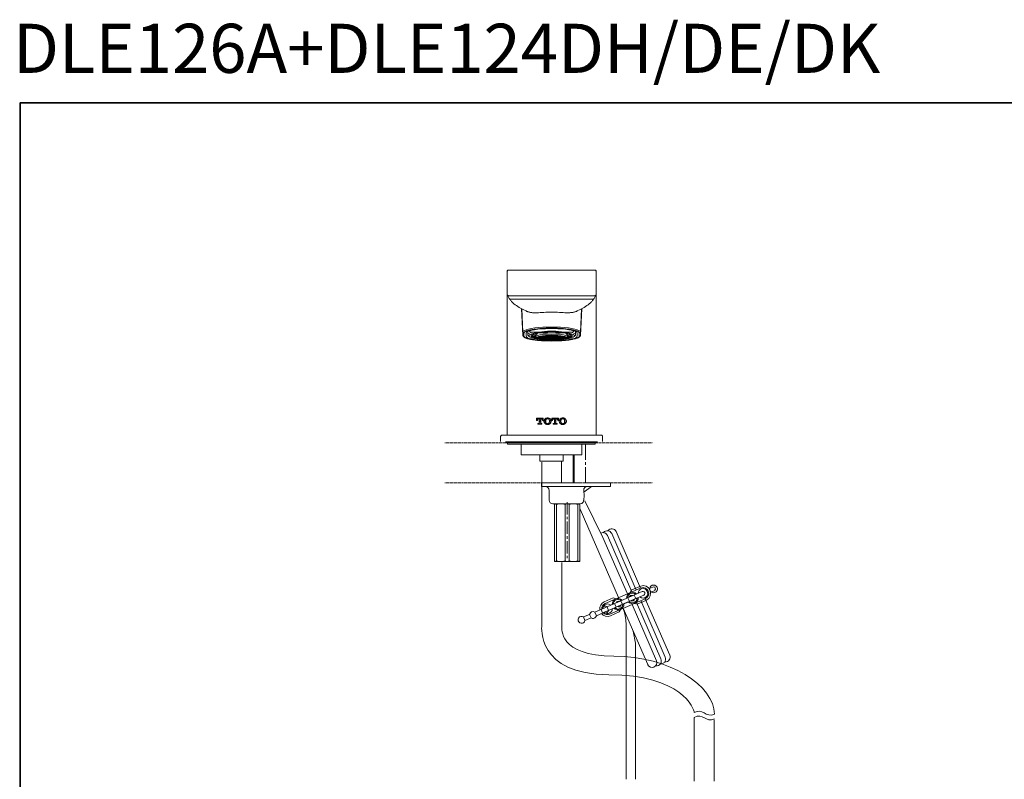
# Model space of a CAD drawing. Units: inches. Extents: x -518 to 1251, y -328 to 957.
# Drawn here: x -518 to 352, y 285 to 957 of the extents above; entities that cross this region are included whole.
import ezdxf

# ---------------------------------------------------------------- set-up
doc = ezdxf.new("R2010")
doc.units = ezdxf.units.IN
doc.header["$MEASUREMENT"] = 0
doc.linetypes.add('AI-Linetype-6', pattern=[0.705556, 0.352778, -0.352778])
doc.linetypes.add('AI-Linetype-7', pattern=[0.705556, 0.352778, -0.352778])
doc.layers.add('图层 1', color=7, linetype='Continuous')

msp = doc.modelspace()

# ---------------------------------------------------------------- linework, layer by layer
at = {"layer": '图层 1', "color": 7, "lineweight": 35}
msp.add_lwpolyline([(1251.26, -262.79), (-517.89, -262.79), (-517.89, 883.14), (1251.26, 883.14), (1251.26, -262.79)], dxfattribs=at)
at = {"layer": '图层 1', "color": 7, "lineweight": 9}
for points in [[(-87.69, 714.13), (-87.69, 733.83), (-87.58, 734.3), (-87.36, 734.7), (-86.97, 735.11), (-86.3, 735.25)], [(-87.66, 733.83), (-87.66, 734.09), (-87.58, 734.3), (-87.47, 734.56), (-87.33, 734.78), (-87.15, 735), (-86.92, 735.14), (-86.78, 735.21), (-86.63, 735.25), (-86.3, 735.32)], [(-86.16, 735.32), (-86.3, 735.32)], [(-10.31, 735.32), (-86.16, 735.32)], [(-10.2, 735.32), (-10.31, 735.32)], [(-10.2, 735.32), (-9.88, 735.25), (-9.58, 735.14), (-9.33, 735), (-9.15, 734.78), (-9, 734.56), (-8.88, 734.3), (-8.85, 734.09), (-8.81, 733.83)], [(-10.2, 735.25), (-9.62, 735.1), (-9.15, 734.7), (-8.92, 734.3), (-8.85, 733.83), (-8.85, 714.06)], [(-87.69, 714.13), (-87.62, 713.77), (-87.51, 713.47), (-87.36, 713.18), (-87.1, 712.92), (-86.81, 712.74), (-86.52, 712.63), (-86.16, 712.59)], [(-87.66, 714.02), (-87.66, 589.42)], [(-10.35, 712.52), (-10.02, 712.56), (-9.69, 712.7), (-9.4, 712.85), (-9.18, 713.1), (-9.01, 713.39), (-8.89, 713.68), (-8.85, 714.06)], [(-8.81, 589.42), (-8.85, 714.06)], [(-70.91, 699.13), (-73.43, 700.3), (-74.67, 700.92), (-75.87, 701.58), (-77.05, 702.3), (-78.21, 703.03), (-79.37, 703.84), (-80.47, 704.68), (-81.56, 705.55), (-82.62, 706.47), (-83.13, 706.94), (-83.61, 707.45), (-84.08, 707.96), (-84.51, 708.48), (-84.96, 709.02), (-85.32, 709.6), (-85.72, 710.19), (-86.05, 710.77), (-86.74, 712.01), (-87.4, 713.26)], [(-10.35, 712.52), (-86.16, 712.59)], [(-11.22, 709.53), (-85.28, 709.53)], [(-25.59, 699.13), (-23.11, 700.3), (-21.88, 700.92), (-20.67, 701.58), (-19.46, 702.27), (-18.3, 703.03), (-17.17, 703.84), (-16.07, 704.68), (-14.98, 705.55), (-13.92, 706.47), (-13.41, 706.94), (-12.94, 707.41), (-12.46, 707.92), (-12.03, 708.43), (-11.58, 708.98), (-11.18, 709.53), (-10.82, 710.11), (-10.46, 710.73), (-9.77, 711.94), (-9.1, 713.14)], [(-73.65, 677.68), (-74.89, 701.07)], [(-73.65, 680.52), (-74.7, 700.95)], [(-48.24, 698.14), (-51.7, 698.07), (-53.42, 698), (-55.13, 697.93), (-56.77, 697.82), (-58.42, 697.71), (-59.98, 697.63), (-61.51, 697.56), (-62.24, 697.56), (-62.97, 697.56), (-63.66, 697.56), (-64.35, 697.6), (-65.04, 697.63), (-65.66, 697.71), (-66.33, 697.78), (-66.91, 697.89), (-67.52, 698), (-68.07, 698.11), (-68.65, 698.25), (-69.17, 698.41), (-69.64, 698.54), (-70.11, 698.72), (-70.52, 698.91), (-70.91, 699.13)], [(-25.59, 699.13), (-26.39, 698.72), (-26.87, 698.54), (-27.34, 698.4), (-27.85, 698.25), (-28.4, 698.1), (-28.98, 698), (-29.56, 697.89), (-30.19, 697.78), (-30.81, 697.71), (-31.46, 697.67), (-32.15, 697.6), (-32.81, 697.56), (-33.54, 697.56), (-34.27, 697.56), (-35, 697.56), (-36.53, 697.63), (-38.1, 697.71), (-39.74, 697.81), (-41.38, 697.93), (-43.05, 698), (-44.77, 698.07), (-46.52, 698.1), (-48.24, 698.14)], [(-21.61, 701.07), (-22.86, 677.68)], [(-21.76, 700.95), (-22.86, 680.52)], [(-48.24, 684.94), (-52.21, 684.9), (-56.08, 684.72), (-59.76, 684.46), (-63.18, 684.1), (-66.22, 683.66), (-68.81, 683.11), (-70.88, 682.53), (-72.38, 681.91), (-73.32, 681.22), (-73.65, 680.52)], [(-73.65, 680.52), (-73.58, 680.3), (-73.5, 680.08), (-73.36, 679.9), (-73.14, 679.76), (-72.91, 679.68), (-72.7, 679.65)], [(-73.65, 680.52), (-73.65, 677.68)], [(-72.7, 679.65), (-72.63, 679.86), (-72.56, 680.09), (-72.41, 680.27), (-72.23, 680.49), (-71.98, 680.67), (-71.65, 680.88), (-71.29, 681.08), (-70.84, 681.28), (-70.33, 681.47), (-69.82, 681.66), (-69.2, 681.84), (-68.58, 682.02), (-67.89, 682.2), (-67.16, 682.35), (-66.35, 682.49), (-65.52, 682.68), (-64.68, 682.82), (-63.77, 682.93), (-62.82, 683.08), (-61.84, 683.18), (-60.81, 683.29), (-59.76, 683.4), (-58.7, 683.51), (-57.61, 683.58), (-56.48, 683.66), (-55.34, 683.74), (-53.01, 683.85), (-50.65, 683.88), (-48.24, 683.92)], [(-72.7, 676.8), (-72.7, 679.65)], [(-25.74, 679.65), (-26.03, 680.3), (-26.94, 680.92), (-28.43, 681.51), (-30.48, 682.06), (-32.98, 682.53), (-35.91, 682.93), (-39.19, 683.26), (-42.74, 683.45), (-46.38, 683.55), (-50.09, 683.55), (-53.78, 683.45), (-57.28, 683.26), (-60.56, 682.93), (-63.51, 682.53), (-66.03, 682.06), (-68.07, 681.51), (-69.57, 680.92), (-70.48, 680.3), (-70.77, 679.65)], [(-70.77, 679.65), (-70.77, 676.8)], [(-69.35, 681.04), (-69.35, 678.08)], [(-69.02, 677.42), (-69.2, 677.6), (-69.35, 678.22), (-68.87, 678.85), (-67.85, 679.43), (-66.21, 680.01), (-64.86, 680.34)], [(-59.65, 674.25), (-61.21, 674.47), (-63.69, 674.91), (-65.73, 675.38), (-67.19, 675.97), (-68.11, 676.55), (-68.44, 677.13), (-68.11, 677.75), (-67.19, 678.33), (-65.73, 678.92), (-63.69, 679.39), (-61.21, 679.83), (-58.33, 680.2), (-55.16, 680.45), (-51.74, 680.59), (-48.24, 680.67)], [(-67.93, 681.55), (-67.93, 681.15)], [(-67.42, 681.55), (-67.89, 681.26), (-67.78, 680.96), (-67.09, 680.67), (-65.88, 680.45), (-64.32, 680.3), (-62.56, 680.27), (-60.85, 680.34), (-59.36, 680.49)], [(-63.37, 682.57), (-65.59, 682.09), (-67.42, 681.55)], [(-67.42, 681.55), (-67.42, 681.69)], [(-61.03, 674.87), (-62.86, 675.23), (-64.65, 675.74), (-65.85, 676.29), (-66.46, 676.84), (-66.46, 677.46), (-65.85, 678), (-64.65, 678.56), (-62.86, 679.06), (-60.56, 679.5), (-57.9, 679.86), (-54.87, 680.12), (-51.63, 680.27), (-48.24, 680.34)], [(-62.89, 678.88), (-63.69, 678.62), (-64.46, 678.3), (-65.19, 677.89)], [(-62.89, 679.06), (-62.89, 678.88)], [(-61.18, 678.56), (-62.89, 678.88)], [(-62.09, 675.89), (-62.24, 676.08), (-62.24, 676.59), (-61.66, 677.06), (-60.45, 677.53), (-58.69, 677.97), (-56.51, 678.3), (-53.96, 678.56), (-51.19, 678.7), (-48.24, 678.77)], [(-61.18, 679.39), (-61.18, 678.56)], [(-37.11, 680.49), (-39.59, 680.78), (-42.07, 681), (-44.52, 681.15), (-47, 681.22), (-49.48, 681.22), (-51.95, 681.15), (-54.43, 681), (-56.91, 680.78), (-59.36, 680.49)], [(-51.99, 680.2), (-54.8, 680.04), (-57.57, 679.79)], [(-57.57, 679.79), (-57.57, 679.9)], [(-57.57, 679.79), (-55.85, 679.5)], [(-51.99, 679.76), (-53.93, 679.65), (-55.85, 679.5)], [(-51.99, 680.27), (-51.99, 680.2)], [(-51.99, 679.76), (-51.99, 680.2)], [(-22.86, 680.52), (-23.18, 681.22), (-24.09, 681.91), (-25.63, 682.53), (-27.71, 683.11), (-30.3, 683.66), (-33.32, 684.1), (-36.71, 684.46), (-40.4, 684.72), (-44.26, 684.9), (-48.24, 684.94)], [(-48.24, 683.92), (-45.87, 683.88), (-43.5, 683.85), (-41.16, 683.74), (-39.99, 683.66), (-38.9, 683.58), (-37.8, 683.51), (-36.71, 683.4), (-35.69, 683.29), (-34.67, 683.18), (-33.69, 683.08), (-32.74, 682.93), (-31.83, 682.82), (-30.95, 682.68), (-30.12, 682.49), (-29.34, 682.35), (-28.62, 682.2), (-27.93, 682.02), (-27.26, 681.84), (-26.68, 681.66), (-26.14, 681.47), (-25.66, 681.28), (-25.23, 681.08), (-24.83, 680.88), (-24.53, 680.67), (-24.28, 680.49), (-24.06, 680.27), (-23.95, 680.09), (-23.88, 679.86), (-23.8, 679.65)], [(-48.24, 680.67), (-44.73, 680.59), (-41.34, 680.45), (-38.17, 680.2), (-35.29, 679.83), (-32.78, 679.39), (-30.77, 678.92), (-29.27, 678.33), (-28.36, 677.75), (-28.07, 677.13), (-28.36, 676.55), (-29.27, 675.97), (-30.77, 675.38), (-32.78, 674.91), (-35.29, 674.47), (-36.86, 674.25)], [(-48.24, 680.34), (-44.88, 680.27), (-41.63, 680.12), (-38.61, 679.86), (-35.91, 679.5), (-33.65, 679.06), (-31.86, 678.56), (-30.66, 678), (-30.05, 677.46), (-30.05, 676.84), (-30.66, 676.29), (-31.86, 675.74), (-33.65, 675.23), (-35.44, 674.87)], [(-48.24, 678.77), (-45.32, 678.69), (-42.51, 678.56), (-39.96, 678.3), (-37.77, 677.97), (-36.06, 677.53), (-34.85, 677.06), (-34.23, 676.59), (-34.23, 676.08), (-34.38, 675.89)], [(-44.48, 680.27), (-44.48, 680.2)], [(-38.9, 679.79), (-41.71, 680.05), (-44.48, 680.2)], [(-44.48, 679.76), (-44.48, 680.2)], [(-40.62, 679.5), (-42.54, 679.65), (-44.48, 679.76)], [(-40.62, 679.5), (-38.9, 679.79)], [(-38.9, 679.79), (-38.9, 679.9)], [(-37.11, 680.49), (-35.62, 680.34), (-33.91, 680.27), (-32.19, 680.3), (-30.62, 680.45), (-29.42, 680.67), (-28.73, 680.96), (-28.58, 681.26), (-29.05, 681.55)], [(-35.33, 678.56), (-35.33, 679.39)], [(-33.61, 678.88), (-35.33, 678.56)], [(-33.61, 678.88), (-33.61, 679.06)], [(-31.28, 677.89), (-32.01, 678.3), (-32.81, 678.62), (-33.61, 678.88)], [(-29.05, 681.55), (-30.91, 682.09), (-33.14, 682.57)], [(-31.61, 680.34), (-30.26, 680.01), (-28.66, 679.43), (-27.6, 678.85), (-27.16, 678.22), (-27.31, 677.6), (-27.45, 677.42)], [(-29.05, 681.55), (-29.05, 681.69)], [(-28.58, 681.15), (-28.58, 681.55)], [(-27.12, 678.08), (-27.12, 681.04)], [(-25.74, 679.65), (-25.74, 676.8)], [(-23.8, 679.65), (-23.55, 679.68), (-23.33, 679.76), (-23.15, 679.9), (-23, 680.09), (-22.89, 680.3), (-22.86, 680.52)], [(-23.8, 679.65), (-23.8, 676.8)], [(-22.86, 677.68), (-22.86, 680.52)], [(-73.65, 677.68), (-73.58, 677.46), (-73.5, 677.23), (-73.36, 677.06), (-73.14, 676.91), (-72.91, 676.84), (-72.7, 676.8)], [(-73.65, 677.68), (-73.61, 677.46)], [(-73.61, 677.46), (-73.32, 676.88), (-73.18, 676.59), (-72.92, 676.29), (-72.67, 676.03), (-72.34, 675.81), (-72.01, 675.63), (-71.65, 675.49)], [(-71.1, 675.34), (-71.47, 675.52), (-71.79, 675.67), (-72.08, 675.89), (-72.3, 676.08), (-72.48, 676.26), (-72.59, 676.44), (-72.7, 676.8)], [(-48.24, 672.57), (-51.95, 672.61), (-53.78, 672.68), (-55.56, 672.75), (-57.28, 672.86), (-58.99, 673.01), (-60.63, 673.15), (-62.2, 673.3), (-62.93, 673.4), (-63.66, 673.52), (-64.39, 673.62), (-65.08, 673.74), (-65.74, 673.85), (-66.36, 673.96), (-66.94, 674.07), (-67.52, 674.21), (-68.11, 674.32), (-68.62, 674.47), (-69.17, 674.61), (-69.64, 674.72), (-70.11, 674.87), (-70.52, 675.01), (-70.85, 675.16), (-71.1, 675.34)], [(-25.74, 676.8), (-26.03, 676.18), (-26.94, 675.52), (-28.43, 674.94), (-30.48, 674.39), (-32.98, 673.92), (-35.91, 673.52), (-39.19, 673.22), (-42.74, 673.01), (-46.38, 672.9), (-50.09, 672.9), (-53.78, 673.01), (-57.28, 673.22), (-60.56, 673.52), (-63.51, 673.92), (-66.03, 674.39), (-68.07, 674.94), (-69.57, 675.52), (-70.48, 676.18), (-70.77, 676.8)], [(-69.02, 677.42), (-68.11, 676.55)], [(-65.59, 678.15), (-65.52, 677.79), (-65.19, 677.41)], [(-65.19, 677.89), (-65.19, 678.33)], [(-65.19, 677.89), (-62.78, 677.89)], [(-65.19, 677.42), (-65.19, 676.59)], [(-65.19, 676.59), (-64.5, 676.18), (-63.74, 675.85), (-62.93, 675.63)], [(-62.78, 676.59), (-65.19, 676.59)], [(-62.93, 675.63), (-61.98, 675.78)], [(-61.18, 678.56), (-61.73, 678.4), (-62.27, 678.15), (-62.78, 677.89)], [(-62.78, 677.89), (-62.78, 676.59)], [(-62.78, 676.59), (-62.31, 676.33)], [(-62.31, 678.15), (-62.31, 676.33)], [(-62.09, 675.89), (-61.18, 674.98)], [(-48.24, 677.68), (-51.08, 677.6), (-53.78, 677.46), (-56.19, 677.21), (-58.26, 676.88), (-59.87, 676.48), (-60.92, 676), (-61.37, 675.52), (-61.21, 675.01), (-60.45, 674.54), (-59.14, 674.1), (-57.28, 673.74), (-55.02, 673.44), (-52.43, 673.22), (-49.66, 673.11), (-46.81, 673.11), (-44.04, 673.22), (-41.49, 673.44), (-39.19, 673.74), (-37.37, 674.1), (-36.06, 674.54), (-35.29, 675.01), (-35.1, 675.52), (-35.58, 676), (-36.64, 676.48), (-38.25, 676.88), (-40.28, 677.21), (-42.73, 677.46), (-45.42, 677.6), (-48.24, 677.68)], [(-59.58, 676.18), (-59.87, 676.08), (-60.12, 675.89), (-60.3, 675.67), (-60.45, 675.42)], [(-58.67, 675.42), (-60.45, 675.42)], [(-60.45, 675.34), (-58.67, 675.34)], [(-60.45, 675.34), (-60.3, 675.09), (-60.12, 674.87), (-59.87, 674.72), (-59.58, 674.61)], [(-59.58, 676.18), (-57.93, 676.03)], [(-59.58, 674.61), (-59.58, 675.34)], [(-57.93, 674.72), (-59.58, 674.61)], [(-57.02, 676.88), (-57.83, 676.69), (-58.67, 676.51), (-59.43, 676.21)], [(-57.79, 676.1), (-59.43, 676.21)], [(-59.43, 674.54), (-57.79, 674.65)], [(-59.43, 674.54), (-58.67, 674.28), (-57.83, 674.07), (-57.02, 673.92)], [(-58.67, 675.42), (-58.67, 676.1)], [(-57.93, 676.03), (-58.2, 675.97), (-58.37, 675.81), (-58.56, 675.63), (-58.67, 675.42)], [(-58.67, 675.34), (-58.56, 675.12), (-58.38, 674.94), (-58.2, 674.83), (-57.93, 674.72)], [(-57.61, 676.03), (-57.83, 675.92), (-58.01, 675.81), (-58.2, 675.63), (-58.3, 675.42)], [(-55.67, 675.42), (-58.3, 675.42)], [(-58.3, 675.34), (-55.67, 675.34)], [(-58.3, 675.34), (-58.2, 675.16), (-58.01, 674.98), (-57.83, 674.83), (-57.61, 674.76)], [(-57.79, 676.1), (-57.79, 676.69)], [(-55.74, 676.66), (-56.77, 676.44), (-57.79, 676.1)], [(-57.79, 674.65), (-56.77, 674.36), (-55.74, 674.14)], [(-57.61, 676.03), (-55.16, 675.85)], [(-57.61, 675.34), (-57.61, 674.76)], [(-55.16, 674.94), (-57.61, 674.76)], [(-55.49, 676.59), (-56.48, 676.4), (-57.46, 676.08)], [(-55.02, 675.92), (-57.46, 676.08)], [(-57.46, 674.69), (-55.02, 674.87)], [(-57.46, 674.69), (-56.48, 674.39), (-55.49, 674.18)], [(-57.02, 676.88), (-55.74, 676.66)], [(-57.02, 673.92), (-57.02, 674.39)], [(-55.74, 674.14), (-57.02, 673.92)], [(-53.08, 677.35), (-54.91, 677.17), (-56.73, 676.91)], [(-55.49, 676.69), (-56.73, 676.91)], [(-56.73, 673.89), (-55.49, 674.1)], [(-56.73, 673.89), (-54.91, 673.62), (-53.08, 673.45)], [(-55.67, 675.42), (-55.67, 675.89)], [(-55.16, 675.85), (-55.38, 675.74), (-55.53, 675.6), (-55.67, 675.41)], [(-55.67, 675.34), (-55.52, 675.16), (-55.38, 675.01), (-55.16, 674.94)], [(-55.49, 676.69), (-55.49, 677.09)], [(-52.39, 677.06), (-53.96, 676.91), (-55.49, 676.69)], [(-55.49, 676.59), (-53.63, 676.29)], [(-55.49, 674.83), (-55.49, 674.18)], [(-53.63, 674.5), (-55.49, 674.18)], [(-55.49, 674.1), (-53.96, 673.89), (-52.39, 673.74)], [(-54.84, 675.81), (-55.02, 675.74), (-55.16, 675.6), (-55.27, 675.42)], [(-52.65, 675.42), (-55.27, 675.42)], [(-55.27, 675.34), (-52.65, 675.34)], [(-55.27, 675.34), (-55.16, 675.16), (-55.02, 675.05), (-54.83, 674.94)], [(-52.25, 676.98), (-53.74, 676.84), (-55.2, 676.66)], [(-53.34, 676.33), (-55.2, 676.66)], [(-55.2, 674.14), (-53.34, 674.47)], [(-55.2, 674.14), (-53.74, 673.92), (-52.25, 673.78)], [(-55.02, 675.92), (-55.02, 676.51)], [(-53.63, 676.29), (-54.32, 676.14), (-55.02, 675.92)], [(-55.02, 674.87), (-54.32, 674.65), (-53.63, 674.5)], [(-54.84, 675.81), (-52.39, 675.63)], [(-54.84, 675.34), (-54.84, 674.94)], [(-52.39, 675.12), (-54.84, 674.94)], [(-53.34, 676.21), (-54.03, 676.08), (-54.69, 675.89)], [(-52.25, 675.7), (-54.69, 675.89)], [(-54.69, 674.91), (-52.25, 675.05)], [(-54.69, 674.91), (-54.03, 674.69), (-53.34, 674.54)], [(-53.34, 676.33), (-53.34, 676.91)], [(-51.26, 676.59), (-52.32, 676.48), (-53.34, 676.33)], [(-53.34, 676.21), (-51.48, 675.92)], [(-53.34, 674.98), (-53.34, 674.55)], [(-51.48, 674.87), (-53.34, 674.54)], [(-53.34, 674.47), (-52.32, 674.32), (-51.26, 674.21)], [(-53.08, 677.35), (-52.39, 677.06)], [(-51.12, 676.51), (-52.1, 676.4), (-53.08, 676.29)], [(-51.23, 675.97), (-53.08, 676.29)], [(-53.08, 674.5), (-51.23, 674.83)], [(-53.08, 674.5), (-52.1, 674.36), (-51.12, 674.28)], [(-53.08, 673.44), (-53.08, 673.78)], [(-52.39, 673.74), (-53.08, 673.44)], [(-48.42, 677.5), (-50.6, 677.46), (-52.75, 677.34)], [(-52.07, 677.09), (-52.75, 677.35)], [(-52.75, 673.4), (-52.07, 673.7)], [(-52.75, 673.4), (-50.6, 673.3), (-48.42, 673.26)], [(-52.65, 675.42), (-52.65, 675.67)], [(-52.39, 675.63), (-52.54, 675.56), (-52.65, 675.42)], [(-52.65, 675.34), (-52.54, 675.19), (-52.39, 675.12)], [(-49.66, 675.42), (-52.28, 675.42)], [(-52.28, 675.34), (-49.66, 675.34)], [(-52.28, 675.34), (-51.95, 675.12), (-51.63, 674.98), (-51.23, 674.9)], [(-51.23, 675.85), (-51.63, 675.81), (-51.95, 675.67), (-52.27, 675.41)], [(-52.25, 676.98), (-51.26, 676.59)], [(-52.25, 675.7), (-52.25, 676.03)], [(-51.48, 675.92), (-52.25, 675.7)], [(-52.25, 675.05), (-51.48, 674.87)], [(-52.25, 674.32), (-52.25, 673.78)], [(-51.26, 674.21), (-52.25, 673.78)], [(-52.07, 677.09), (-52.07, 677.42)], [(-48.42, 677.21), (-50.24, 677.17), (-52.07, 677.09)], [(-52.07, 673.7), (-50.24, 673.62), (-48.42, 673.6)], [(-48.42, 677.13), (-50.17, 677.09), (-51.92, 677.02)], [(-50.9, 676.59), (-51.92, 677.02)], [(-51.92, 673.78), (-50.9, 674.18)], [(-51.92, 673.78), (-50.17, 673.67), (-48.42, 673.62)], [(-51.23, 675.97), (-51.23, 676.51)], [(-50.09, 676.08), (-51.23, 675.97)], [(-51.23, 675.85), (-49.37, 675.52)], [(-51.23, 674.91), (-51.23, 675.34)], [(-49.37, 675.23), (-51.23, 674.91)], [(-51.23, 674.83), (-50.09, 674.69)], [(-51.12, 676.51), (-50.09, 676.08)], [(-51.12, 674.79), (-51.12, 674.28)], [(-50.09, 674.69), (-51.12, 674.28)], [(-48.42, 676.08), (-49.69, 676.03), (-50.97, 675.92)], [(-49.11, 675.6), (-50.97, 675.92)], [(-50.97, 674.87), (-49.11, 675.2)], [(-50.97, 674.87), (-49.69, 674.72), (-48.42, 674.69)], [(-50.9, 676.59), (-50.9, 677.06)], [(-48.42, 676.69), (-50.9, 676.59)], [(-50.9, 674.18), (-48.42, 674.1)], [(-48.42, 676.62), (-50.75, 676.55)], [(-49.77, 676.1), (-50.75, 676.55)], [(-50.75, 674.25), (-49.77, 674.68)], [(-50.75, 674.25), (-48.42, 674.18)], [(-49.77, 676.1), (-49.77, 676.59)], [(-49.77, 674.69), (-48.42, 674.61)], [(-48.42, 676.15), (-49.76, 676.1)], [(-49.66, 675.42), (-49.66, 675.6)], [(-49.37, 675.52), (-49.66, 675.42)], [(-49.66, 675.34), (-49.37, 675.23)], [(-49.11, 675.6), (-49.11, 676.08)], [(-48.42, 675.63), (-49.11, 675.6)], [(-49.11, 675.2), (-48.42, 675.16)], [(-48.42, 677.5), (-48.42, 677.21)], [(-48.42, 677.13), (-48.42, 676.69)], [(-48.42, 676.62), (-48.42, 676.15)], [(-48.42, 676.08), (-48.42, 675.63)], [(-48.42, 675.16), (-48.42, 674.69)], [(-48.42, 674.61), (-48.42, 674.18)], [(-48.42, 674.1), (-48.42, 673.62)], [(-48.42, 673.6), (-48.42, 673.26)], [(-25.48, 675.27), (-25.63, 675.2), (-25.77, 675.12), (-26.14, 674.98), (-26.57, 674.84), (-27.05, 674.69), (-27.53, 674.54), (-28.07, 674.43), (-29.16, 674.18), (-29.75, 674.03), (-30.33, 673.92), (-30.95, 673.81), (-31.61, 673.7), (-32.3, 673.6), (-32.99, 673.48), (-33.72, 673.37), (-34.49, 673.3), (-36.02, 673.11), (-37.66, 672.97), (-39.3, 672.86), (-41.05, 672.75), (-42.81, 672.68), (-44.59, 672.61), (-48.24, 672.57)], [(-43.75, 677.35), (-45.9, 677.46), (-48.06, 677.5)], [(-48.06, 677.21), (-48.06, 677.5)], [(-44.44, 677.09), (-46.23, 677.17), (-48.06, 677.21)], [(-44.59, 677.02), (-46.3, 677.09), (-48.06, 677.13)], [(-48.06, 676.69), (-48.06, 677.13)], [(-45.58, 676.59), (-48.06, 676.69)], [(-45.71, 676.55), (-48.06, 676.62)], [(-48.06, 676.15), (-48.06, 676.62)], [(-46.74, 676.1), (-48.06, 676.15)], [(-45.53, 675.92), (-46.78, 676.03), (-48.06, 676.08)], [(-48.06, 675.63), (-48.06, 676.07)], [(-47.4, 675.6), (-48.06, 675.63)], [(-48.06, 675.16), (-47.4, 675.2)], [(-48.06, 674.69), (-48.06, 675.16)], [(-48.06, 674.69), (-46.78, 674.72), (-45.53, 674.87)], [(-48.06, 674.61), (-46.74, 674.69)], [(-48.06, 674.18), (-48.06, 674.62)], [(-48.06, 674.18), (-45.71, 674.25)], [(-48.06, 674.1), (-45.58, 674.18)], [(-48.06, 673.62), (-48.06, 674.1)], [(-48.06, 673.62), (-46.3, 673.67), (-44.59, 673.77)], [(-48.06, 673.6), (-46.23, 673.62), (-44.44, 673.7)], [(-48.06, 673.26), (-48.06, 673.6)], [(-48.06, 673.26), (-45.9, 673.3), (-43.75, 673.4)], [(-47.4, 676.08), (-47.4, 675.6)], [(-45.53, 675.92), (-47.4, 675.6)], [(-47.4, 675.2), (-45.53, 674.87)], [(-47.14, 675.52), (-45.24, 675.85)], [(-46.85, 675.42), (-47.14, 675.52)], [(-47.14, 675.23), (-46.85, 675.34)], [(-45.24, 674.91), (-47.14, 675.23)], [(-46.85, 675.6), (-46.85, 675.42)], [(-44.23, 675.42), (-46.85, 675.42)], [(-46.85, 675.34), (-44.23, 675.34)], [(-46.74, 676.59), (-46.74, 676.1)], [(-45.71, 676.55), (-46.74, 676.11)], [(-46.74, 674.69), (-45.71, 674.25)], [(-46.38, 676.08), (-45.4, 676.51)], [(-45.24, 675.97), (-46.38, 676.08)], [(-46.38, 674.69), (-45.24, 674.83)], [(-45.4, 674.28), (-46.38, 674.69)], [(-45.58, 677.06), (-45.58, 676.59)], [(-44.59, 677.02), (-45.58, 676.59)], [(-45.58, 674.18), (-44.59, 673.78)], [(-43.39, 676.29), (-44.41, 676.4), (-45.4, 676.51)], [(-45.4, 674.28), (-45.4, 674.79)], [(-45.4, 674.28), (-44.41, 674.36), (-43.39, 674.5)], [(-45.24, 676.59), (-44.22, 676.98)], [(-43.13, 676.33), (-44.19, 676.48), (-45.24, 676.59)], [(-45.24, 676.51), (-45.24, 675.97)], [(-43.39, 676.29), (-45.24, 675.97)], [(-44.23, 675.42), (-44.52, 675.67), (-44.88, 675.81), (-45.24, 675.85)], [(-45.24, 674.91), (-44.88, 674.98), (-44.51, 675.12), (-44.22, 675.34)], [(-45.24, 674.91), (-45.24, 675.34)], [(-45.24, 674.83), (-43.39, 674.5)], [(-45.24, 674.21), (-44.19, 674.32), (-43.13, 674.47)], [(-44.23, 673.78), (-45.24, 674.21)], [(-44.99, 675.92), (-43.13, 676.21)], [(-44.26, 675.7), (-44.99, 675.92)], [(-44.99, 674.87), (-44.26, 675.05)], [(-43.13, 674.54), (-44.99, 674.87)], [(-44.44, 677.42), (-44.44, 677.09)], [(-43.75, 677.35), (-44.44, 677.09)], [(-44.44, 673.7), (-43.75, 673.4)], [(-44.26, 676.03), (-44.26, 675.7)], [(-41.82, 675.89), (-44.26, 675.7)], [(-44.26, 675.05), (-41.82, 674.9)], [(-41.27, 676.66), (-42.76, 676.84), (-44.23, 676.98)], [(-44.23, 673.78), (-44.23, 674.32)], [(-44.23, 673.78), (-42.76, 673.92), (-41.27, 674.14)], [(-44.11, 675.63), (-41.67, 675.81)], [(-43.82, 675.42), (-43.93, 675.57), (-44.11, 675.63)], [(-44.11, 675.12), (-43.93, 675.2), (-43.82, 675.34)], [(-41.67, 674.94), (-44.11, 675.12)], [(-44.08, 677.06), (-43.42, 677.35)], [(-41.02, 676.69), (-42.54, 676.91), (-44.08, 677.06)], [(-44.08, 673.74), (-42.54, 673.89), (-41.02, 674.1)], [(-43.42, 673.44), (-44.08, 673.74)], [(-43.82, 675.67), (-43.82, 675.42)], [(-41.2, 675.42), (-43.82, 675.42)], [(-43.82, 675.34), (-41.2, 675.34)], [(-39.74, 676.91), (-41.56, 677.17), (-43.42, 677.34)], [(-43.42, 673.44), (-41.56, 673.62), (-39.74, 673.89)], [(-43.42, 673.78), (-43.42, 673.44)], [(-41.82, 675.89), (-42.47, 676.08), (-43.14, 676.21)], [(-43.13, 676.91), (-43.13, 676.33)], [(-41.27, 676.66), (-43.13, 676.33)], [(-43.13, 674.54), (-43.13, 674.98)], [(-43.13, 674.54), (-42.47, 674.69), (-41.82, 674.91)], [(-43.13, 674.47), (-41.27, 674.14)], [(-42.87, 676.29), (-41.02, 676.59)], [(-41.45, 675.92), (-42.14, 676.15), (-42.87, 676.29)], [(-42.87, 674.5), (-42.14, 674.66), (-41.45, 674.87)], [(-41.02, 674.18), (-42.87, 674.5)], [(-41.2, 675.42), (-41.31, 675.6), (-41.49, 675.74), (-41.67, 675.81)], [(-41.67, 674.94), (-41.49, 675.05), (-41.31, 675.16), (-41.2, 675.34)], [(-41.67, 674.94), (-41.67, 675.34)], [(-41.45, 676.51), (-41.45, 675.92)], [(-39.04, 676.08), (-41.45, 675.92)], [(-41.45, 674.87), (-39.04, 674.69)], [(-41.34, 675.85), (-38.9, 676.03)], [(-40.83, 675.42), (-40.94, 675.6), (-41.12, 675.74), (-41.34, 675.85)], [(-41.34, 674.94), (-41.12, 675.01), (-40.94, 675.16), (-40.83, 675.34)], [(-38.9, 674.76), (-41.34, 674.94)], [(-41.02, 677.09), (-41.02, 676.69)], [(-39.74, 676.91), (-41.02, 676.69)], [(-39.04, 676.08), (-40.04, 676.4), (-41.02, 676.59)], [(-41.02, 674.18), (-41.02, 674.83)], [(-41.02, 674.18), (-40.04, 674.39), (-39.04, 674.69)], [(-41.02, 674.1), (-39.74, 673.89)], [(-40.83, 675.89), (-40.83, 675.42)], [(-38.21, 675.42), (-40.83, 675.42)], [(-40.83, 675.34), (-38.21, 675.34)], [(-40.76, 676.66), (-39.48, 676.88)], [(-38.68, 676.1), (-39.7, 676.44), (-40.76, 676.66)], [(-40.76, 674.14), (-39.7, 674.36), (-38.68, 674.65)], [(-39.48, 673.92), (-40.76, 674.14)], [(-37.04, 676.21), (-37.85, 676.51), (-38.65, 676.69), (-39.48, 676.88)], [(-39.48, 673.92), (-38.65, 674.07), (-37.85, 674.28), (-37.04, 674.54)], [(-39.48, 674.39), (-39.48, 673.92)], [(-38.21, 675.42), (-38.32, 675.63), (-38.46, 675.81), (-38.68, 675.92), (-38.9, 676.03)], [(-38.9, 674.76), (-38.68, 674.83), (-38.46, 674.98), (-38.32, 675.16), (-38.21, 675.34)], [(-38.9, 674.76), (-38.9, 675.34)], [(-38.68, 676.69), (-38.68, 676.1)], [(-38.68, 674.65), (-37.04, 674.54)], [(-37.04, 676.21), (-38.67, 676.1)], [(-38.54, 676.03), (-36.89, 676.19)], [(-37.85, 675.42), (-37.96, 675.63), (-38.1, 675.81), (-38.32, 675.97), (-38.54, 676.03)], [(-38.54, 674.72), (-38.32, 674.83), (-38.1, 674.94), (-37.96, 675.12), (-37.85, 675.34)], [(-36.89, 674.61), (-38.54, 674.72)], [(-37.85, 676.1), (-37.85, 675.42)], [(-36.06, 675.42), (-37.85, 675.42)], [(-37.85, 675.34), (-36.06, 675.34)], [(-36.06, 675.42), (-36.2, 675.67), (-36.39, 675.89), (-36.64, 676.08), (-36.89, 676.18)], [(-36.89, 674.61), (-36.64, 674.72), (-36.39, 674.87), (-36.2, 675.09), (-36.06, 675.34)], [(-36.89, 675.34), (-36.89, 674.61)], [(-33.72, 677.89), (-34.23, 678.15), (-34.74, 678.4), (-35.33, 678.56)], [(-35.33, 674.98), (-34.38, 675.89)], [(-34.49, 675.79), (-33.61, 675.63)], [(-34.16, 676.33), (-34.16, 678.15)], [(-34.16, 676.33), (-33.72, 676.59)], [(-33.72, 677.89), (-31.28, 677.89)], [(-33.72, 676.59), (-33.72, 677.89)], [(-31.28, 676.59), (-33.72, 676.59)], [(-33.61, 675.63), (-32.81, 675.85), (-32, 676.18), (-31.28, 676.59)], [(-31.28, 678.33), (-31.28, 677.89)], [(-31.28, 677.42), (-30.95, 677.79), (-30.88, 678.15)], [(-31.28, 676.59), (-31.28, 677.42)], [(-28.4, 676.55), (-27.45, 677.42)], [(-23.8, 676.8), (-23.84, 676.62), (-23.91, 676.4), (-24.06, 676.21), (-24.2, 676.03), (-24.46, 675.81), (-24.79, 675.63), (-25.12, 675.45), (-25.48, 675.27)], [(-24.79, 675.49), (-24.38, 675.7), (-24.06, 675.92), (-23.73, 676.15), (-23.51, 676.4), (-23.29, 676.66), (-23.15, 676.95), (-22.89, 677.46)], [(-23.8, 676.8), (-23.55, 676.84), (-23.33, 676.91), (-23.15, 677.06), (-23, 677.23), (-22.89, 677.46), (-22.86, 677.68)], [(-22.86, 677.68), (-22.89, 677.42)], [(-61.51, 604.41), (-55.67, 604.41)], [(-61.51, 604.41), (-61.51, 602.33)], [(-61.51, 603.87), (-61.26, 604.12)], [(-61.51, 602.63), (-61.26, 602.88)], [(-61.51, 602.33), (-60.85, 602.33)], [(-59.76, 603.75), (-60.05, 603.72), (-60.3, 603.62), (-60.52, 603.43), (-60.7, 603.21), (-60.81, 602.92), (-60.85, 602.66)], [(-60.85, 602.66), (-60.85, 602.33)], [(-60.78, 603.35), (-60.01, 604.12)], [(-59.76, 603.75), (-59.25, 603.75)], [(-59.47, 599.6), (-58.7, 600.36)], [(-59.25, 603.62), (-58.78, 604.09)], [(-59.25, 603.75), (-59.25, 600.04)], [(-59.25, 602.33), (-58.78, 602.84)], [(-59.25, 601.1), (-58.74, 601.61)], [(-58.3, 603.32), (-57.93, 603.69)], [(-58.26, 602.04), (-57.93, 602.41)], [(-58.26, 600.8), (-57.93, 601.16)], [(-57.93, 603.75), (-57.42, 603.75)], [(-57.93, 603.75), (-57.93, 600.04)], [(-57.86, 603.75), (-57.53, 604.05)], [(-56.33, 602.66), (-56.37, 602.92), (-56.48, 603.21), (-56.66, 603.43), (-56.88, 603.62), (-57.13, 603.72), (-57.42, 603.75)], [(-56.77, 603.57), (-56.3, 604.05)], [(-56.33, 602.74), (-56.3, 602.81)], [(-56.33, 602.33), (-56.33, 602.66)], [(-56.33, 602.33), (-55.67, 602.33)], [(-55.82, 603.24), (-55.67, 603.43)], [(-55.67, 602.33), (-55.67, 604.41)], [(-53.78, 604.05), (-54.11, 603.8), (-54.4, 603.46), (-54.61, 603.1), (-54.84, 602.74), (-54.95, 602.33), (-55.02, 601.9), (-55.02, 601.46), (-54.95, 601.05), (-54.84, 600.65), (-54.61, 600.25), (-54.4, 599.92), (-54.11, 599.6), (-53.78, 599.34)], [(-54.58, 601.97), (-53.82, 602.74)], [(-54.55, 600.73), (-53.78, 601.5)], [(-54.51, 603.32), (-53.82, 603.98)], [(-51.85, 604.6), (-52.36, 604.56), (-52.87, 604.45), (-53.34, 604.27), (-53.78, 604.05)], [(-53.26, 602.95), (-53.41, 602.48), (-53.49, 601.93), (-53.49, 601.42), (-53.41, 600.91), (-53.26, 600.4)], [(-53.34, 603.21), (-52.57, 603.98)], [(-51.85, 603.93), (-52.17, 603.91), (-52.46, 603.83), (-52.72, 603.69), (-52.97, 603.46), (-53.16, 603.24), (-53.26, 602.95)], [(-53.26, 600.4), (-53.16, 600.15), (-52.97, 599.89), (-52.72, 599.71), (-52.46, 599.56), (-52.17, 599.45), (-51.85, 599.42)], [(-52.14, 604.41), (-51.95, 604.6)], [(-49.95, 604.05), (-50.38, 604.27), (-50.86, 604.45), (-51.37, 604.56), (-51.85, 604.6)], [(-50.42, 602.95), (-50.58, 603.24), (-50.75, 603.46), (-51.01, 603.69), (-51.26, 603.83), (-51.55, 603.91), (-51.85, 603.93)], [(-51.85, 599.42), (-51.55, 599.45), (-51.26, 599.56), (-51.01, 599.71), (-50.75, 599.89), (-50.57, 600.15), (-50.42, 600.4)], [(-51.41, 603.87), (-51.34, 603.93)], [(-50.9, 604.38), (-50.83, 604.45)], [(-50.65, 603.35), (-50.09, 603.91)], [(-50.42, 600.4), (-50.31, 600.91), (-50.24, 601.42), (-50.24, 601.93), (-50.31, 602.48), (-50.42, 602.95)], [(-50.28, 602.45), (-50.09, 602.66)], [(-50.24, 601.23), (-50.06, 601.42)], [(-49.95, 599.34), (-49.62, 599.6), (-49.33, 599.92), (-49.07, 600.25), (-48.89, 600.65), (-48.78, 601.05), (-48.71, 601.46), (-48.71, 601.9), (-48.78, 602.33), (-48.89, 602.74), (-49.07, 603.1), (-49.33, 603.46), (-49.62, 603.8), (-49.95, 604.05)], [(-49.62, 603.13), (-49.33, 603.43)], [(-49.62, 601.9), (-48.86, 602.63)], [(-49.59, 600.65), (-48.82, 601.39)], [(-48.06, 604.41), (-48.06, 602.33)], [(-48.06, 604.41), (-42.18, 604.41)], [(-48.06, 603.43), (-47.62, 603.87)], [(-48.06, 602.33), (-47.4, 602.33)], [(-47.88, 602.33), (-47.61, 602.63)], [(-46.3, 603.75), (-46.59, 603.72), (-46.85, 603.62), (-47.07, 603.43), (-47.25, 603.21), (-47.36, 602.92), (-47.4, 602.66)], [(-47.4, 602.66), (-47.4, 602.33)], [(-47.18, 604.31), (-47.07, 604.41)], [(-46.49, 603.72), (-46.41, 603.83)], [(-46.3, 603.75), (-45.79, 603.75)], [(-45.94, 604.31), (-45.83, 604.41)], [(-45.79, 603.17), (-45.17, 603.8)], [(-45.79, 603.75), (-45.79, 600.04)], [(-45.79, 601.9), (-45.13, 602.55)], [(-45.79, 600.62), (-45.1, 601.32)], [(-44.7, 604.27), (-44.55, 604.41)], [(-44.66, 603.03), (-44.48, 603.24)], [(-44.66, 601.79), (-44.48, 601.97)], [(-44.62, 600.55), (-44.48, 600.69)], [(-44.48, 603.75), (-44.48, 600.04)], [(-44.48, 603.75), (-43.97, 603.75)], [(-42.83, 602.66), (-42.92, 602.92), (-43.01, 603.21), (-43.17, 603.43), (-43.42, 603.62), (-43.68, 603.72), (-43.97, 603.75)], [(-43.93, 603.75), (-43.93, 603.8)], [(-43.46, 604.23), (-43.28, 604.41)], [(-43.1, 603.35), (-42.69, 603.75)], [(-42.83, 602.33), (-42.83, 602.66)], [(-42.83, 602.33), (-42.65, 602.52)], [(-42.83, 602.33), (-42.18, 602.33)], [(-42.22, 604.23), (-42.18, 604.23)], [(-42.18, 602.33), (-42.18, 604.41)], [(-40.28, 604.05), (-40.65, 603.8), (-40.94, 603.46), (-41.16, 603.1), (-41.34, 602.74), (-41.49, 602.33), (-41.56, 601.9), (-41.56, 601.46), (-41.49, 601.05), (-41.34, 600.65), (-41.16, 600.25), (-40.94, 599.92), (-40.65, 599.6), (-40.28, 599.34)], [(-41.49, 601.13), (-41.38, 601.23)], [(-41.45, 602.45), (-41.42, 602.48)], [(-40.94, 602.95), (-40.21, 603.72)], [(-40.94, 601.72), (-40.17, 602.48)], [(-40.91, 600.47), (-40.14, 601.23)], [(-38.39, 604.6), (-38.9, 604.56), (-39.41, 604.45), (-39.85, 604.27), (-40.28, 604.05)], [(-39.81, 602.95), (-39.97, 602.48), (-40.04, 601.93), (-40.04, 601.42), (-39.97, 600.91), (-39.81, 600.4)], [(-38.39, 603.93), (-38.72, 603.91), (-39.01, 603.83), (-39.26, 603.69), (-39.48, 603.46), (-39.7, 603.24), (-39.81, 602.95)], [(-39.81, 600.4), (-39.7, 600.15), (-39.48, 599.89), (-39.26, 599.71), (-39.01, 599.56), (-38.72, 599.45), (-38.39, 599.42)], [(-39.74, 604.16), (-39.45, 604.45)], [(-38.5, 604.12), (-38.05, 604.6)], [(-36.5, 604.05), (-36.93, 604.27), (-37.4, 604.45), (-37.88, 604.56), (-38.39, 604.6)], [(-36.97, 602.95), (-37.11, 603.24), (-37.29, 603.46), (-37.51, 603.69), (-37.8, 603.83), (-38.1, 603.91), (-38.39, 603.93)], [(-38.39, 599.42), (-38.1, 599.45), (-37.8, 599.56), (-37.51, 599.71), (-37.29, 599.89), (-37.11, 600.15), (-36.97, 600.4)], [(-37.26, 604.12), (-37.04, 604.34)], [(-37.04, 603.06), (-36.5, 603.64)], [(-36.97, 600.4), (-36.81, 600.91), (-36.75, 601.42), (-36.75, 601.93), (-36.81, 602.48), (-36.97, 602.95)], [(-36.89, 600.69), (-36.42, 601.13)], [(-36.79, 602.08), (-36.46, 602.41)], [(-36.5, 599.34), (-36.16, 599.6), (-35.87, 599.92), (-35.62, 600.25), (-35.44, 600.65), (-35.29, 601.05), (-35.26, 601.46), (-35.26, 601.9), (-35.29, 602.33), (-35.44, 602.74), (-35.62, 603.1), (-35.87, 603.46), (-36.16, 603.8), (-36.5, 604.05)], [(-36.02, 602.84), (-35.66, 603.17)], [(-35.98, 601.61), (-35.29, 602.26)], [(-35.95, 600.36), (-35.33, 600.98)], [(-60.38, 599.63), (-60.38, 598.98)], [(-60.38, 599.63), (-59.69, 599.63)], [(-60.38, 598.98), (-56.81, 598.98)], [(-60.12, 598.98), (-59.94, 599.16)], [(-59.69, 599.63), (-59.5, 599.63), (-59.36, 599.74), (-59.28, 599.89), (-59.25, 600.04)], [(-58.85, 598.98), (-58.69, 599.13)], [(-58.22, 599.56), (-57.9, 599.92)], [(-57.93, 600.04), (-57.9, 599.89), (-57.79, 599.74), (-57.68, 599.63), (-57.49, 599.63)], [(-57.57, 598.98), (-57.46, 599.09)], [(-57.5, 599.63), (-56.81, 599.63)], [(-56.99, 599.56), (-56.91, 599.63)], [(-56.81, 598.98), (-56.81, 599.63)], [(-54.25, 599.74), (-53.74, 600.25)], [(-53.78, 599.34), (-53.33, 599.09), (-52.87, 598.91), (-52.36, 598.8), (-51.85, 598.75)], [(-53.26, 599.49), (-52.9, 599.86)], [(-52.65, 598.86), (-52.49, 598.98)], [(-51.85, 598.75), (-51.37, 598.8), (-50.86, 598.91), (-50.38, 599.09), (-49.95, 599.34)], [(-51.45, 598.8), (-51.26, 598.98)], [(-50.78, 599.42), (-50.02, 600.18)], [(-46.92, 599.53), (-46.81, 599.63)], [(-46.92, 599.63), (-46.92, 598.98)], [(-46.92, 599.63), (-46.2, 599.63)], [(-46.92, 598.98), (-43.35, 598.98)], [(-46.2, 599.63), (-46.05, 599.63), (-45.9, 599.74), (-45.83, 599.89), (-45.78, 600.04)], [(-45.83, 599.34), (-45.06, 600.07)], [(-44.59, 599.31), (-44.23, 599.67)], [(-44.48, 600.04), (-44.44, 599.89), (-44.33, 599.74), (-44.23, 599.63), (-44.05, 599.63)], [(-44.04, 599.63), (-43.35, 599.63)], [(-43.35, 598.98), (-43.35, 599.63)], [(-43.35, 599.27), (-43.35, 599.31)], [(-40.58, 599.56), (-40.13, 599.99)], [(-40.28, 599.34), (-39.85, 599.09), (-39.41, 598.91), (-38.9, 598.8), (-38.39, 598.75)], [(-39.63, 599.2), (-39.2, 599.63)], [(-38.39, 599.16), (-38.14, 599.45)], [(-38.39, 598.75), (-37.88, 598.8), (-37.4, 598.91), (-36.93, 599.09), (-36.5, 599.34)], [(-37.15, 599.16), (-36.42, 599.89)], [(-91.99, 589.42), (-92.28, 589.38), (-92.54, 589.27), (-92.8, 589.13), (-93.02, 588.91), (-93.16, 588.66), (-93.27, 588.39), (-93.31, 588.1)], [(-93.31, 583.77), (-93.31, 588.1)], [(-76.42, 589.42), (-91.99, 589.42)], [(-84.31, 583.49), (-89.14, 583.49)], [(-87.66, 589.42), (-48.24, 589.42)], [(-85.91, 583.49), (-85.91, 582.66)], [(-84.31, 583.49), (-12.62, 583.49)], [(-48.24, 589.42), (-8.81, 589.42)], [(-4.51, 589.42), (-22.35, 589.42)], [(-7.73, 583.49), (-12.62, 583.49)], [(-10.96, 582.66), (-10.96, 583.49)], [(-3.2, 588.1), (-3.24, 588.39), (-3.31, 588.66), (-3.49, 588.91), (-3.67, 589.13), (-3.93, 589.27), (-4.22, 589.38), (-4.51, 589.42)], [(-3.2, 583.77), (-3.2, 588.1)], [(-90.3, 582.68), (-6.71, 582.68)], [(-48.51, 581.39), (-87.15, 581.39), (-87.15, 582.68)], [(-85.91, 582.66), (-10.96, 582.66)], [(-48.51, 581.39), (-21.55, 581.39), (-21.55, 572.12), (-75.32, 572.12), (-75.32, 581.39)], [(-48.51, 581.39), (-9.84, 581.39), (-9.84, 582.68)], [(-18.41, 581.38), (-18.41, 567.57)], [(-48.51, 572.12), (-58.77, 572.12), (-58.77, 566.28), (-38.09, 566.28), (-38.09, 572.12)], [(-48.51, 572.12), (-57.34, 572.12)], [(-39.52, 547.3), (-39.52, 566.28)], [(-29.25, 547.3), (-29.25, 572.12)], [(-28.39, 567.41), (-28.39, 572.12)], [(-28.39, 567.41), (-28.39, 547.3)], [(-18.41, 565.42), (-18.41, 563.29)], [(-18.41, 561.14), (-18.41, 547.3)], [(-57.2, 547.3), (-57.2, 544.03), (-53.92, 544.03)], [(-57.2, 547.3), (-50.5, 547.3)], [(-14.85, 544.03), (-53.92, 544.03)], [(-50.5, 532.05), (-50.5, 540.6), (-50.78, 541.88), (-51.5, 543.02), (-52.49, 543.73), (-53.92, 544.02)], [(-50.5, 547.3), (-23.27, 547.3)], [(-16.55, 544.03), (-17.84, 543.74), (-18.83, 543.02), (-19.69, 541.88), (-19.83, 540.6)], [(-19.83, 538.88), (-13.13, 544.03)], [(-19.26, 547.3), (4.56, 547.3)], [(3.84, 547.3), (3.84, 544.03), (-14.85, 544.03)], [(-50.5, 532.05), (-50.21, 530.76), (-49.5, 529.63), (-48.35, 528.92), (-47.08, 528.63)], [(-3, 498.96), (-18.94, 531.2)], [(-35.24, 528.63), (-47.08, 528.63)], [(-35.24, 528.63), (-47.08, 528.63)], [(-45.65, 477.71), (-23.27, 477.71), (-23.27, 528.63)], [(-45.65, 528.63), (-45.65, 477.71)], [(-43.93, 528.05), (-44.5, 528.63), (-45.22, 528.63), (-45.65, 528.2)], [(-36.23, 528.2), (-38.81, 528.63), (-41.37, 528.63), (-43.93, 528.05)], [(-43.93, 528.05), (-43.93, 478.28)], [(-34.53, 528.63), (-41.23, 528.63)], [(-34.53, 528.63), (-36.23, 528.63)], [(-23.27, 528.2), (-23.82, 528.63), (-24.54, 528.63), (-24.97, 528.05), (-27.53, 528.63), (-30.24, 528.63), (-32.81, 528.2), (-33.95, 528.63), (-35.1, 528.63), (-36.23, 528.2)], [(-36.23, 528.2), (-36.23, 478.28)], [(-34.53, 519.36), (-34.53, 530.19)], [(-32.81, 528.2), (-32.81, 478.28)], [(-24.97, 528.05), (-24.97, 478.28)], [(-23.01, 523.93), (10.84, 445.77)], [(-34.53, 515.07), (-34.53, 517.21)], [(-34.53, 502.1), (-34.53, 512.93)], [(-34.53, 497.82), (-34.53, 499.95)], [(-4.58, 502.81), (-3.29, 503.24), (-2, 503.11), (-0.71, 502.66), (0.28, 501.82), (0.99, 500.67)], [(18.68, 449.04), (-3, 498.96)], [(22.53, 450.76), (0.99, 500.67)], [(26.52, 452.46), (4.84, 502.39)], [(30.37, 454.18), (8.69, 504.1)], [(-34.53, 484.84), (-34.53, 495.67)], [(-34.53, 480.56), (-34.53, 482.71)], [(-45.65, 478.28), (-45.22, 477.85), (-44.5, 477.85), (-43.93, 478.28), (-41.36, 477.85), (-38.81, 477.85), (-36.23, 478.28)], [(-36.23, 478.28), (-35.1, 477.85), (-33.95, 477.85), (-32.81, 478.28)], [(-32.81, 478.28), (-30.25, 477.85), (-27.53, 477.85), (-24.98, 478.28)], [(-24.97, 478.28), (-24.53, 477.85), (-23.82, 477.85), (-23.27, 478.28)], [(30.37, 454.18), (-1, 440.63)], [(29.66, 455.75), (21.95, 452.32)], [(38.36, 453.89), (41.07, 455.03)], [(41.07, 455.03), (41.92, 455.17), (42.78, 454.88), (43.35, 454.18), (43.49, 453.32), (43.06, 452.46), (42.51, 451.89)], [(6.13, 445.48), (-1.71, 442.2)], [(34.36, 444.76), (3.12, 431.21)], [(6.13, 445.48), (8.69, 444.76)], [(31.8, 451.04), (12.97, 442.91)], [(19.11, 445.62), (19.95, 443.76), (20.54, 442.48), (14.26, 439.77), (12.97, 442.92)], [(33.07, 447.91), (16.26, 440.63)], [(18.82, 445.48), (19.11, 446.91), (19.68, 448.04), (20.81, 449.04), (22.1, 449.46), (23.39, 449.61), (24.82, 449.33), (25.95, 448.61)], [(28.09, 445.77), (28.09, 444.19), (27.38, 442.77), (26.38, 441.63), (25.09, 440.77), (23.53, 440.34), (21.95, 440.48), (20.54, 441.06), (19.25, 441.92)], [(20.09, 446.05), (20.67, 446.91), (21.53, 447.61), (22.67, 447.77), (23.67, 447.61)], [(27.38, 445.48), (27.09, 444.05), (26.38, 442.77), (25.38, 441.92), (24.1, 441.35), (22.67, 441.19), (21.24, 441.48), (20.09, 442.34)], [(21.95, 452.32), (20.81, 450.04)], [(24.96, 444.48), (24.53, 443.47), (23.67, 442.92), (22.53, 442.77), (21.53, 442.92)], [(26.81, 445.19), (22.1, 443.2)], [(25.23, 446.91), (26.09, 444.91), (24.66, 448.04)], [(31.8, 451.04), (32.66, 451.18), (33.36, 450.89), (33.95, 450.19), (34.08, 449.33), (33.79, 448.47), (33.07, 447.91)], [(56.05, 394.99), (34.36, 444.76)], [(39.79, 450.76), (42.51, 451.89)], [(12.97, 442.92), (-9.99, 432.92), (-8.71, 429.79)], [(-8.71, 429.79), (18.54, 441.63)], [(-3.86, 435.63), (-3.43, 436.78), (-2.57, 437.64), (-1.43, 438.21), (-0.3, 438.21), (0.85, 437.64), (2.13, 434.5), (-3.29, 432.21), (-4.58, 435.34)], [(-4, 435.49), (-3.86, 437.06), (-3.29, 438.64), (-2.29, 439.77), (-1, 440.63)], [(-2.86, 437.35), (-2.29, 438.64), (-1.14, 439.5), (0.13, 440.05), (1.42, 440.2), (2.85, 439.77), (3.98, 439.05)], [(5.27, 435.92), (5.12, 434.5), (4.41, 433.22), (3.28, 432.36), (1.99, 431.78), (0.56, 431.64), (-0.71, 432.07)], [(8.69, 437.35), (7.42, 440.48)], [(14.68, 439.93), (14.4, 438.64), (13.83, 437.35), (12.68, 436.35), (11.41, 435.78), (9.98, 435.63), (8.69, 436.08), (7.54, 436.92)], [(7.99, 437.06), (12.68, 439.05)], [(7.99, 437.06), (12.68, 439.05)], [(8.42, 440.91), (8.97, 441.92), (9.84, 442.48), (10.84, 442.77), (11.98, 442.48)], [(13.26, 439.34), (12.68, 438.49), (11.84, 437.78), (10.84, 437.64), (9.84, 437.92)], [(11.55, 433.07), (12.97, 435.49)], [(13.68, 441.06), (12.97, 442.92)], [(14.97, 436.35), (36.65, 386.58)], [(14.97, 436.35), (16.53, 431.5), (17.39, 426.5), (17.53, 421.38)], [(20.54, 442.48), (17.39, 441.2)], [(44.35, 389.87), (22.81, 439.77)], [(27.23, 439.93), (24.53, 440.48)], [(48.2, 391.57), (26.66, 441.48)], [(35.08, 443.33), (27.23, 439.93)], [(52.19, 393.29), (30.51, 443.2)], [(-18.83, 425.51), (-19.26, 424.37), (-20.12, 423.51), (-21.1, 423.08), (-22.25, 423.08), (-23.4, 423.51), (-24.25, 424.23), (-24.83, 425.38), (-24.83, 426.66), (-24.4, 427.65), (-23.54, 428.65), (-22.4, 429.08), (-21.26, 429.08), (-20.12, 428.65), (-18.83, 425.51)], [(-20.12, 428.65), (-14.69, 430.94)], [(-18.83, 425.51), (-13.41, 427.79)], [(-13.41, 427.79), (-14.69, 430.94)], [(-8.71, 429.79), (-9.13, 428.79), (-9.99, 427.93), (-11.13, 427.36), (-12.27, 427.36), (-13.41, 427.79)], [(3.12, 431.21), (1.56, 430.78), (-0.01, 430.94), (-1.43, 431.5), (-2.72, 432.5)], [(2.13, 434.5), (1.71, 433.5), (0.85, 432.64), (-0.14, 432.21), (-1.29, 432.07), (-2.43, 432.5)], [(11.55, 433.07), (3.71, 429.65)], [(17.53, 285.31), (17.53, 421.52)], [(25.95, 405.55), (23.67, 416.24)], [(25.95, 285.31), (25.95, 405.55)], [(52.19, 393.29), (52.48, 392), (52.48, 390.71), (52.05, 389.57), (51.34, 388.56), (50.35, 387.7), (49.04, 387.29), (47.77, 387.29)], [(77.73, 283.47), (77.73, 339.94)], [(95.42, 337.66), (95.27, 283.47)]]:
    msp.add_lwpolyline(points, dxfattribs=at)
at = {"layer": '图层 1', "color": 7, "linetype": 'AI-Linetype-6', "lineweight": 13}
msp.add_lwpolyline([(-142.58, 582.68), (41.01, 582.68)], dxfattribs=at)
at = {"layer": '图层 1', "color": 7, "linetype": 'AI-Linetype-7', "lineweight": 13}
msp.add_lwpolyline([(-142.58, 547.3), (41.01, 547.3)], dxfattribs=at)
at = {"layer": '图层 1', "color": 7, "lineweight": 9}
for points, knots in [([(-57.02, 565.43), (-57.02, 565.43), (-57.02, 420.53), (-57.02, 420.53), (-57.02, 420.53), (-61.83, 377.64), (2.28, 377.64), (66.4, 377.64), (77.73, 347.47), (77.73, 344.13)], [0, 0, 0, 0, 1, 1, 1, 2, 2, 2, 3, 3, 3, 3]), ([(-39.19, 476.86), (-39.19, 476.86), (-39.19, 419.67), (-39.19, 419.67), (-39.19, 419.67), (-42.66, 394), (6.7, 394), (56.05, 394), (95.74, 367.74), (95.56, 342.72)], [0, 0, 0, 0, 1, 1, 1, 2, 2, 2, 3, 3, 3, 3]), ([(28.09, 449.47), (28.29, 453.94), (33.65, 455.29), (35.94, 451.76), (38.61, 447.66), (33.38, 443.18), (29.53, 446.33)], [0, 0, 0, 0, 1, 1, 1, 2, 2, 2, 2]), ([(38.36, 453.46), (38.65, 458), (44.92, 458), (45.21, 453.46), (44.92, 448.93), (38.65, 448.93), (38.36, 453.46)], [0, 0, 0, 0, 1, 1, 1, 2, 2, 2, 2])]:
    msp.add_open_spline(points, degree=3, knots=knots, dxfattribs=at)
for points in [[(-35.24, 528.63), (-20.37, 529.17), (-18.96, 525.19), (-19.83, 540.59)], [(-2.43, 503.24), (-0.19, 505.85), (3.22, 505.45), (4.84, 502.39)], [(1.42, 504.95), (3.46, 507.52), (7.36, 507.14), (8.69, 504.1)], [(29.66, 455.75), (38, 459.21), (43.25, 447.19), (35.08, 443.33)], [(30.37, 454.18), (36.73, 456.6), (40.55, 447.67), (34.36, 444.76)], [(5.27, 439.64), (5.2, 444.3), (10.63, 446.89), (14.11, 443.47)], [(6.13, 439.93), (6.28, 443.6), (10.41, 445.58), (13.26, 443.06)], [(17.96, 445.05), (17.63, 450.01), (23.72, 452.31), (26.81, 448.9)], [(-5.71, 434.93), (-6, 438.31), (-4.56, 440.51), (-1.71, 442.2)], [(15.55, 440.34), (15.94, 435.52), (9.87, 432.92), (6.7, 436.49)], [(-14.69, 430.94), (-14.22, 433.4), (-11.97, 433.96), (-9.99, 432.92)], [(3.71, 429.65), (0.94, 428.55), (-2.49, 429.36), (-4.29, 431.78)], [(48.2, 391.57), (49.85, 388.73), (47.04, 385.03), (43.92, 385.58)], [(56.05, 394.99), (57.48, 392.19), (55.08, 388.48), (51.76, 389.01)], [(44.35, 390.14), (46.32, 384.93), (39.2, 381.32), (36.51, 386.71)], [(77.73, 344.13), (85.03, 348.77), (87.76, 339.23), (95.56, 342.72)], [(77.73, 339.94), (85.65, 344.4), (87.87, 334.94), (95.56, 338.52)]]:
    msp.add_open_spline(points, degree=3, dxfattribs=at)

# ---------------------------------------------------------------- texts
at = {"layer": '图层 1', "color": 7, "insert": (-524.3, 909.59), "char_height": 43.4045, "attachment_point": 7}
msp.add_mtext('\\fArial|b1|i0|c0|p34;\\W1;DLE126A+DLE124DH/DE/DK ', dxfattribs=at)

doc.saveas('drawing.dxf')
